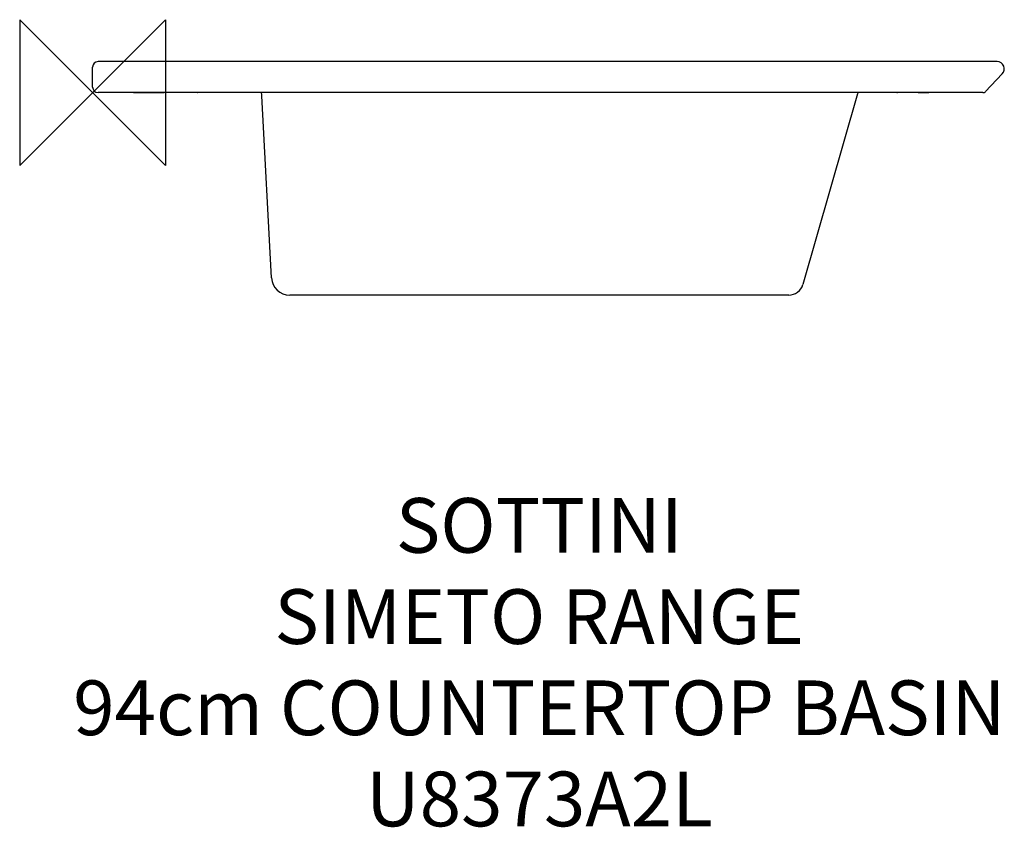
# Model space of a CAD drawing. Units: millimetres. Extents: x -40 to 500, y -403 to 40.
import ezdxf

# ---------------------------------------------------------------- set-up
doc = ezdxf.new("R2010")
doc.units = ezdxf.units.MM
for name, color, linetype in [('DETAIL', 2, 'Continuous'), ('ORIGIN', 6, 'Continuous'), ('Text', 7, 'Continuous')]:
    doc.layers.add(name, color=color, linetype=linetype)
doc.styles.add('Fastrack', font='simplex.shx')

# ---------------------------------------------------------------- blocks, each defined once
blk = doc.blocks.new('ORIGIN')
at = {"layer": 'ORIGIN'}
blk.add_lwpolyline([(-20, 20), (-20, -20), (20, 20), (20, -20)], close=True, dxfattribs=at)

msp = doc.modelspace()

# ---------------------------------------------------------------- linework, layer by layer
at = {"layer": 'DETAIL'}
for p, q in [((496, 17), (3, 17)), ((165.76, 17), (165.45, 17)), ((0, 3), (0, 14)), ((489.73, 0.62), (498.9, 10.24)), ((488.29, 0), (3, 0)), ((22.43, 0), (32.4, 0)), ((32.4, 0), (33.43, 0)), ((39.22, 0), (33.43, 0)), ((33.43, 0), (39.22, 0)), ((57, 0), (56.57, 0)), ((56.59, 0), (56.57, 0)), ((57.43, 0), (56.79, 0)), ((57.41, 0), (57.43, 0)), ((440.59, 0), (440.57, 0)), ((440.79, 0), (440.59, 0)), ((441, 0), (441.43, 0)), ((441.41, 0), (441.43, 0)), ((458.57, 0), (452.78, 0)), ((452.78, 0), (458.57, 0)), ((488.29, 0), (477, 0)), ((98.1, -101.52), (92.87, -1.74)), ((419.51, -0.62), (389.52, -105.21)), ((381.83, -111), (108.09, -111))]:
    msp.add_line(p, q, dxfattribs=at)
for centre, radius, start, end in [((3, 14), 3, 90, 179.9988), ((496, 13), 4, 316.3972, 90), ((3, 3), 3, 180.0005, 270.0001), ((87.88, -2), 5, 3, 23.7025), ((424.32, -2), 5, 156.291, 164), ((488.29, 2), 2, 270, 316.3972), ((108.09, -101), 10, 183, 270), ((381.83, -103), 8, 270, 344)]:
    msp.add_arc(centre, radius, start, end, dxfattribs=at)

# ---------------------------------------------------------------- block references
at = {"layer": 'ORIGIN', "xscale": -2, "yscale": 2, "zscale": 2}
msp.add_blockref('ORIGIN', (0, 0), dxfattribs=at)

# ---------------------------------------------------------------- texts
at = {"layer": 'Text', "insert": (244.96, -222.28), "char_height": 30, "width": 2237.2895, "attachment_point": 2, "style": 'Fastrack'}
msp.add_mtext('SOTTINI\\PSIMETO RANGE\\P94cm COUNTERTOP BASIN\\PU8373A2L', dxfattribs=at)

doc.saveas('drawing.dxf')
